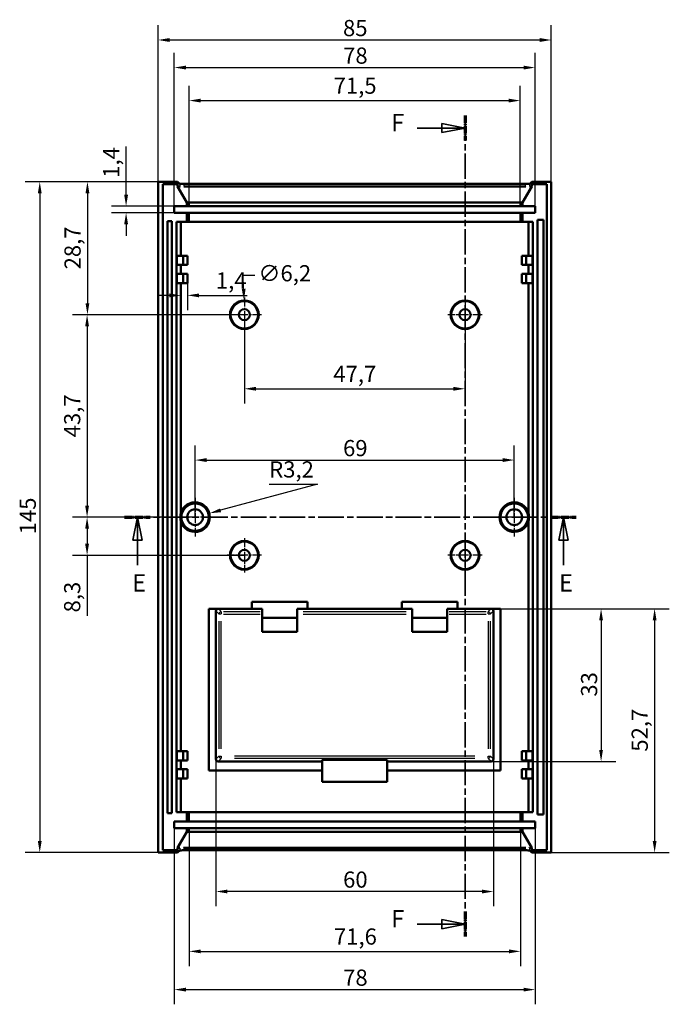
# Model space of a CAD drawing. Extents: x 0 to 841, y 0 to 594.
# Drawn here: x 600 to 741, y 209 to 422 of the extents above; entities that cross this region are included whole.
import ezdxf

# ---------------------------------------------------------------- set-up
doc = ezdxf.new("R2010")
doc.units = 0
doc.linetypes.add('CHAIN', pattern=[0.3543, 0.2362, -0.0295, 0.0591, -0.0295])
doc.linetypes.add('LONG_DASH_DOTTED', pattern=[0.3001, 0.2362, -0.0295, 0.0049, -0.0295])
for name, color, linetype, lineweight in [('Centro(ISO)', 179, 'CHAIN', 25), ('Linee di vista in sezione(ISO)', 7, 'LONG_DASH_DOTTED', 35), ('Quote(ISO)', 7, 'Continuous', 25), ('Spigoli tangenti visibili(ISO)', 251, 'Continuous', 30), ('Spigoli visibili(ISO)', 7, 'Continuous', 50)]:
    doc.layers.add(name, color=color, linetype=linetype, lineweight=lineweight)
doc.styles.add('DEFAULT-ISO~0', font='ARIAL.TTF')
doc.styles.add('Stile testo32', font='ARIAL.TTF')
doc.dimstyles.new('DEFAULT-ISO-Metodo 1b', dxfattribs={"dimtxt": 3.5, "dimasz": 2.5, "dimexe": 3.175, "dimexo": 0, "dimgap": 0.762, "dimtad": 1, "dimtoh": 1, "dimrnd": 1e-08, "dimtxsty": 'DEFAULT-ISO~0', "dimcen": 0.09, "dimdle": 10, "dimclrd": 2, "dimclre": 2, "dimclrt": 6, "dimazin": 2, "dimtfac": 0.714286, "dimtofl": 0, "dimtmove": 0, "dimatfit": 3, "dimfxl": 0, "dimtolj": 1, "dimlwd": 25, "dimlwe": 25, "dimarcsym": 0})

# ---------------------------------------------------------------- blocks, each defined once
blk = doc.blocks.new('SezioneConv2d4')
at = {"layer": 'Linee di vista in sezione(ISO)', "linetype": 'CHAIN', "ltscale": 23.627451}
blk.add_line((622.97, 314.2), (720.63, 314.2), dxfattribs=at)
at = {"layer": 'Linee di vista in sezione(ISO)', "lineweight": 70, "ltscale": 7.308757}
for p, q in [((622.97, 314.2), (628.54, 314.2)), ((715.06, 314.2), (720.63, 314.2))]:
    blk.add_line(p, q, dxfattribs=at)
at = {"layer": 'Linee di vista in sezione(ISO)', "linetype": 'Continuous'}
for p, q in [((625.76, 314.2), (624.76, 309.2)), ((625.76, 309.2), (625.76, 314.2)), ((626.76, 309.2), (625.76, 314.2)), ((717.84, 314.2), (716.84, 309.2)), ((717.84, 309.2), (717.84, 314.2)), ((718.84, 309.2), (717.84, 314.2)), ((624.76, 309.2), (626.76, 309.2)), ((625.76, 303.85), (625.76, 309.2)), ((716.84, 309.2), (718.84, 309.2)), ((717.84, 303.85), (717.84, 309.2))]:
    blk.add_line(p, q, dxfattribs=at)
at = {"layer": 'Linee di vista in sezione(ISO)', "linetype": 'Continuous', "flags": 128}
for points in [[(626.76, 309.2), (625.76, 314.2)], [(718.84, 309.2), (717.84, 314.2)]]:
    blk.add_lwpolyline(points, dxfattribs=at)
at = {"layer": 'Linee di vista in sezione(ISO)'}
for points in [[(626.76, 309.2), (625.76, 314.2), (624.76, 309.2), (626.76, 309.2)], [(718.84, 309.2), (717.84, 314.2), (716.84, 309.2), (718.84, 309.2)]]:
    blk.add_solid(points, dxfattribs=at)
at = {"layer": 'Linee di vista in sezione(ISO)', "insert": (624.63, 296.95), "char_height": 3.75, "attachment_point": 7, "style": 'Stile testo32'}
blk.add_mtext('E', dxfattribs=at)
at = {"layer": 'Linee di vista in sezione(ISO)', "insert": (716.89, 296.95), "char_height": 3.75, "attachment_point": 7, "line_spacing_factor": 2.963992, "style": 'Stile testo32'}
blk.add_mtext('E', dxfattribs=at)
blk = doc.blocks.new('SezioneConv2d5')
at = {"layer": 'Linee di vista in sezione(ISO)', "linetype": 'CHAIN', "ltscale": 23.125526}
blk.add_line((696.58, 401), (696.58, 223.55), dxfattribs=at)
at = {"layer": 'Linee di vista in sezione(ISO)', "lineweight": 70, "ltscale": 7.07546}
for p, q in [((696.58, 401), (696.58, 395.61)), ((696.58, 228.94), (696.58, 223.55))]:
    blk.add_line(p, q, dxfattribs=at)
at = {"layer": 'Linee di vista in sezione(ISO)', "linetype": 'Continuous'}
for p, q in [((686.22, 398.31), (691.58, 398.31)), ((696.58, 398.31), (691.58, 399.31)), ((691.58, 399.31), (691.58, 397.31)), ((691.58, 398.31), (696.58, 398.31)), ((691.58, 397.31), (696.58, 398.31)), ((686.22, 226.25), (691.58, 226.25)), ((696.58, 226.25), (691.58, 227.25)), ((691.58, 227.25), (691.58, 225.25)), ((691.58, 226.25), (696.58, 226.25)), ((691.58, 225.25), (696.58, 226.25))]:
    blk.add_line(p, q, dxfattribs=at)
at = {"layer": 'Linee di vista in sezione(ISO)', "linetype": 'Continuous', "flags": 128}
for points in [[(691.58, 397.31), (696.58, 398.31)], [(691.58, 225.25), (696.58, 226.25)]]:
    blk.add_lwpolyline(points, dxfattribs=at)
at = {"layer": 'Linee di vista in sezione(ISO)'}
for points in [[(691.58, 397.31), (696.58, 398.31), (691.58, 399.31), (691.58, 397.31)], [(691.58, 225.25), (696.58, 226.25), (691.58, 227.25), (691.58, 225.25)]]:
    blk.add_solid(points, dxfattribs=at)
at = {"layer": 'Linee di vista in sezione(ISO)', "insert": (680.61, 396.43), "char_height": 3.75, "attachment_point": 7, "style": 'Stile testo32'}
blk.add_mtext('F', dxfattribs=at)
at = {"layer": 'Linee di vista in sezione(ISO)', "insert": (680.61, 224.37), "char_height": 3.75, "attachment_point": 7, "line_spacing_factor": 3.059713, "style": 'Stile testo32'}
blk.add_mtext('F', dxfattribs=at)
blk = doc.blocks.new('*D173')
at = {"layer": 'Defpoints', "color": 0, "linetype": 'Continuous'}
for p in [(708.49, 404.24), (636.96, 382.24), (708.49, 382.24)]:
    blk.add_point(p, dxfattribs=at)
at = {"layer": 'Quote(ISO)', "color": 2, "linetype": 'Continuous', "lineweight": 25}
for p, q in [((636.96, 382.24), (636.96, 407.42)), ((708.49, 382.24), (708.49, 407.42)), ((639.46, 404.24), (705.99, 404.24))]:
    blk.add_line(p, q, dxfattribs=at)
at = {"layer": 'Quote(ISO)', "color": 2, "linetype": 'Continuous'}
for points in [[(639.46, 404.66), (639.46, 403.82), (636.96, 404.24)], [(705.99, 404.66), (705.99, 403.82), (708.49, 404.24)]]:
    blk.add_solid(points, dxfattribs=at)
at = {"layer": 'Quote(ISO)', "color": 6, "linetype": 'Continuous', "lineweight": 25, "insert": (668.18, 409.21), "char_height": 3.5, "attachment_point": 1, "style": 'DEFAULT-ISO~0'}
blk.add_mtext('\\A1;71,5', dxfattribs=at)
blk = doc.blocks.new('*D174')
at = {"layer": 'Defpoints', "color": 0, "linetype": 'Continuous'}
for p in [(711.73, 411.38), (633.73, 381.4), (711.73, 381.4)]:
    blk.add_point(p, dxfattribs=at)
at = {"layer": 'Quote(ISO)', "color": 2, "linetype": 'Continuous', "lineweight": 25}
for p, q in [((633.73, 381.4), (633.73, 414.55)), ((711.73, 381.4), (711.73, 414.55)), ((636.23, 411.38), (709.23, 411.38))]:
    blk.add_line(p, q, dxfattribs=at)
at = {"layer": 'Quote(ISO)', "color": 2, "linetype": 'Continuous'}
for points in [[(636.23, 411.79), (636.23, 410.96), (633.73, 411.38)], [(709.23, 411.79), (709.23, 410.96), (711.73, 411.38)]]:
    blk.add_solid(points, dxfattribs=at)
at = {"layer": 'Quote(ISO)', "color": 6, "linetype": 'Continuous', "lineweight": 25, "insert": (670.23, 415.71), "char_height": 3.5, "attachment_point": 1, "style": 'DEFAULT-ISO~0'}
blk.add_mtext('\\A1;78', dxfattribs=at)
blk = doc.blocks.new('*D175')
at = {"layer": 'Defpoints', "color": 0, "linetype": 'Continuous'}
for p in [(715.22, 417.34), (630.23, 386.7), (715.22, 386.7)]:
    blk.add_point(p, dxfattribs=at)
at = {"layer": 'Quote(ISO)', "color": 2, "linetype": 'Continuous', "lineweight": 25}
for p, q in [((630.23, 386.7), (630.23, 420.51)), ((715.22, 386.7), (715.22, 420.51)), ((632.73, 417.34), (712.72, 417.34))]:
    blk.add_line(p, q, dxfattribs=at)
at = {"layer": 'Quote(ISO)', "color": 2, "linetype": 'Continuous'}
for points in [[(632.73, 417.75), (632.73, 416.92), (630.23, 417.34)], [(712.72, 417.75), (712.72, 416.92), (715.22, 417.34)]]:
    blk.add_solid(points, dxfattribs=at)
at = {"layer": 'Quote(ISO)', "color": 6, "linetype": 'Continuous', "lineweight": 25, "insert": (670.2, 421.67), "char_height": 3.5, "attachment_point": 1, "style": 'DEFAULT-ISO~0'}
blk.add_mtext('\\A1;85', dxfattribs=at)
blk = doc.blocks.new('*D176')
at = {"layer": 'Defpoints', "color": 0, "linetype": 'Continuous'}
for p in [(633.73, 381.4), (623.31, 380), (633.73, 380)]:
    blk.add_point(p, dxfattribs=at)
at = {"layer": 'Quote(ISO)', "color": 2, "linetype": 'Continuous', "lineweight": 25}
for p, q in [((623.31, 383.9), (623.31, 394.34)), ((633.73, 381.4), (620.14, 381.4)), ((633.73, 380), (620.14, 380)), ((623.31, 377.5), (623.31, 375))]:
    blk.add_line(p, q, dxfattribs=at)
at = {"layer": 'Quote(ISO)', "color": 2, "linetype": 'Continuous'}
for points in [[(622.9, 383.9), (623.73, 383.9), (623.31, 381.4)], [(622.9, 377.5), (623.73, 377.5), (623.31, 380)]]:
    blk.add_solid(points, dxfattribs=at)
at = {"layer": 'Quote(ISO)', "color": 6, "linetype": 'Continuous', "lineweight": 25, "insert": (618.34, 387.55), "char_height": 3.5, "attachment_point": 1, "rotation": 90, "style": 'DEFAULT-ISO~0'}
blk.add_mtext('\\A1;1,4', dxfattribs=at)
blk = doc.blocks.new('*D177')
at = {"layer": 'Defpoints', "color": 0, "linetype": 'Continuous'}
for p in [(630.23, 386.7), (614.96, 357.95), (648.88, 357.95)]:
    blk.add_point(p, dxfattribs=at)
at = {"layer": 'Quote(ISO)', "color": 2, "linetype": 'Continuous', "lineweight": 25}
for p, q in [((630.23, 386.7), (611.78, 386.7)), ((614.96, 384.2), (614.96, 360.45)), ((648.88, 357.95), (611.78, 357.95))]:
    blk.add_line(p, q, dxfattribs=at)
at = {"layer": 'Quote(ISO)', "color": 2, "linetype": 'Continuous'}
for points in [[(614.54, 384.2), (615.37, 384.2), (614.96, 386.7)], [(614.54, 360.45), (615.37, 360.45), (614.96, 357.95)]]:
    blk.add_solid(points, dxfattribs=at)
at = {"layer": 'Quote(ISO)', "color": 6, "linetype": 'Continuous', "lineweight": 25, "insert": (609.99, 367.75), "char_height": 3.5, "attachment_point": 1, "rotation": 90, "style": 'DEFAULT-ISO~0'}
blk.add_mtext('\\A1;28,7', dxfattribs=at)
blk = doc.blocks.new('*D178')
at = {"layer": 'Defpoints', "color": 0, "linetype": 'Continuous'}
for p in [(648.88, 357.95), (614.88, 314.2), (638.23, 314.2)]:
    blk.add_point(p, dxfattribs=at)
at = {"layer": 'Quote(ISO)', "color": 2, "linetype": 'Continuous', "lineweight": 25}
for p, q in [((648.88, 357.95), (611.7, 357.95)), ((614.88, 355.45), (614.88, 316.7)), ((638.23, 314.2), (611.7, 314.2))]:
    blk.add_line(p, q, dxfattribs=at)
at = {"layer": 'Quote(ISO)', "color": 2, "linetype": 'Continuous'}
for points in [[(614.46, 355.45), (615.29, 355.45), (614.88, 357.95)], [(614.46, 316.7), (615.29, 316.7), (614.88, 314.2)]]:
    blk.add_solid(points, dxfattribs=at)
at = {"layer": 'Quote(ISO)', "color": 6, "linetype": 'Continuous', "lineweight": 25, "insert": (609.91, 331.46), "char_height": 3.5, "attachment_point": 1, "rotation": 90, "style": 'DEFAULT-ISO~0'}
blk.add_mtext('\\A1;43,7', dxfattribs=at)
blk = doc.blocks.new('*D179')
at = {"layer": 'Defpoints', "color": 0, "linetype": 'Continuous'}
for p in [(614.88, 314.2), (638.23, 314.2), (648.88, 305.95)]:
    blk.add_point(p, dxfattribs=at)
at = {"layer": 'Quote(ISO)', "color": 2, "linetype": 'Continuous', "lineweight": 25}
for p, q in [((638.23, 314.2), (611.7, 314.2)), ((614.88, 311.7), (614.88, 308.45)), ((648.88, 305.95), (611.7, 305.95)), ((614.88, 305.95), (614.88, 292.85))]:
    blk.add_line(p, q, dxfattribs=at)
at = {"layer": 'Quote(ISO)', "color": 2, "linetype": 'Continuous'}
for points in [[(614.46, 311.7), (615.29, 311.7), (614.88, 314.2)], [(614.46, 308.45), (615.29, 308.45), (614.88, 305.95)]]:
    blk.add_solid(points, dxfattribs=at)
at = {"layer": 'Quote(ISO)', "color": 6, "linetype": 'Continuous', "lineweight": 25, "insert": (609.91, 293.61), "char_height": 3.5, "attachment_point": 1, "rotation": 90, "style": 'DEFAULT-ISO~0'}
blk.add_mtext('\\A1;8,3', dxfattribs=at)
blk = doc.blocks.new('*D180')
at = {"layer": 'Defpoints', "color": 0, "linetype": 'Continuous'}
for p in [(630.23, 386.7), (604.65, 241.71), (630.23, 241.71)]:
    blk.add_point(p, dxfattribs=at)
at = {"layer": 'Quote(ISO)', "color": 2, "linetype": 'Continuous', "lineweight": 25}
for p, q in [((630.23, 386.7), (601.47, 386.7)), ((604.65, 384.2), (604.65, 244.21)), ((630.23, 241.71), (601.47, 241.71))]:
    blk.add_line(p, q, dxfattribs=at)
at = {"layer": 'Quote(ISO)', "color": 2, "linetype": 'Continuous'}
for points in [[(604.23, 384.2), (605.06, 384.2), (604.65, 386.7)], [(604.23, 244.21), (605.06, 244.21), (604.65, 241.71)]]:
    blk.add_solid(points, dxfattribs=at)
at = {"layer": 'Quote(ISO)', "color": 6, "linetype": 'Continuous', "lineweight": 25, "insert": (600.31, 310.49), "char_height": 3.5, "attachment_point": 1, "rotation": 90, "style": 'DEFAULT-ISO~0'}
blk.add_mtext('\\A1;145', dxfattribs=at)
blk = doc.blocks.new('*D181')
at = {"layer": 'Defpoints', "color": 0, "linetype": 'Continuous'}
for p in [(636.58, 364.8), (635.18, 362.14), (635.18, 362.14)]:
    blk.add_point(p, dxfattribs=at)
at = {"layer": 'Quote(ISO)', "color": 2, "linetype": 'Continuous', "lineweight": 25}
for p, q in [((636.58, 364.8), (636.58, 358.96)), ((632.68, 362.14), (630.18, 362.14)), ((639.08, 362.14), (649.51, 362.14))]:
    blk.add_line(p, q, dxfattribs=at)
at = {"layer": 'Quote(ISO)', "color": 2, "linetype": 'Continuous'}
for points in [[(632.68, 362.55), (632.68, 361.72), (635.18, 362.14)], [(639.08, 362.55), (639.08, 361.72), (636.58, 362.14)]]:
    blk.add_solid(points, dxfattribs=at)
at = {"layer": 'Quote(ISO)', "color": 6, "linetype": 'Continuous', "lineweight": 25, "insert": (642.72, 367.11), "char_height": 3.5, "attachment_point": 1, "style": 'DEFAULT-ISO~0'}
blk.add_mtext('\\A1;1,4', dxfattribs=at)
blk = doc.blocks.new('*D193')
at = {"layer": 'Defpoints', "color": 0, "linetype": 'Continuous'}
for p in [(636.96, 246.17), (708.58, 246.17), (708.58, 220.35)]:
    blk.add_point(p, dxfattribs=at)
at = {"layer": 'Quote(ISO)', "color": 2, "linetype": 'Continuous', "lineweight": 25}
for p, q in [((636.96, 246.17), (636.96, 217.17)), ((708.58, 246.17), (708.58, 217.17)), ((639.46, 220.35), (706.08, 220.35))]:
    blk.add_line(p, q, dxfattribs=at)
at = {"layer": 'Quote(ISO)', "color": 2, "linetype": 'Continuous'}
for points in [[(639.46, 220.76), (639.46, 219.93), (636.96, 220.35)], [(706.08, 220.76), (706.08, 219.93), (708.58, 220.35)]]:
    blk.add_solid(points, dxfattribs=at)
at = {"layer": 'Quote(ISO)', "color": 6, "linetype": 'Continuous', "lineweight": 25, "insert": (668.24, 225.31), "char_height": 3.5, "attachment_point": 1, "style": 'DEFAULT-ISO~0'}
blk.add_mtext('\\A1;71,6', dxfattribs=at)
blk = doc.blocks.new('*D194')
at = {"layer": 'Defpoints', "color": 0, "linetype": 'Continuous'}
for p in [(633.73, 247), (711.73, 247), (711.73, 212.08)]:
    blk.add_point(p, dxfattribs=at)
at = {"layer": 'Quote(ISO)', "color": 2, "linetype": 'Continuous', "lineweight": 25}
for p, q in [((633.73, 247), (633.73, 208.91)), ((711.73, 247), (711.73, 208.91)), ((636.23, 212.08), (709.23, 212.08))]:
    blk.add_line(p, q, dxfattribs=at)
at = {"layer": 'Quote(ISO)', "color": 2, "linetype": 'Continuous'}
for points in [[(636.23, 212.5), (636.23, 211.67), (633.73, 212.08)], [(709.23, 212.5), (709.23, 211.67), (711.73, 212.08)]]:
    blk.add_solid(points, dxfattribs=at)
at = {"layer": 'Quote(ISO)', "color": 6, "linetype": 'Continuous', "lineweight": 25, "insert": (670.23, 216.42), "char_height": 3.5, "attachment_point": 1, "style": 'DEFAULT-ISO~0'}
blk.add_mtext('\\A1;78', dxfattribs=at)
blk = doc.blocks.new('*D216')
at = {"layer": 'Defpoints', "color": 0, "linetype": 'Continuous'}
for p in [(648.88, 357.95), (696.58, 357.95), (696.58, 341.95)]:
    blk.add_point(p, dxfattribs=at)
at = {"layer": 'Quote(ISO)', "color": 2, "linetype": 'Continuous', "lineweight": 25}
for p, q in [((648.88, 357.95), (648.88, 338.78)), ((696.58, 357.95), (696.58, 338.78)), ((651.38, 341.95), (694.08, 341.95))]:
    blk.add_line(p, q, dxfattribs=at)
at = {"layer": 'Quote(ISO)', "color": 2, "linetype": 'Continuous'}
for points in [[(651.38, 342.37), (651.38, 341.54), (648.88, 341.95)], [(694.08, 342.37), (694.08, 341.54), (696.58, 341.95)]]:
    blk.add_solid(points, dxfattribs=at)
at = {"layer": 'Quote(ISO)', "color": 6, "linetype": 'Continuous', "lineweight": 25, "insert": (668.11, 346.91), "char_height": 3.5, "attachment_point": 1, "style": 'DEFAULT-ISO~0'}
blk.add_mtext('\\A1;47,7', dxfattribs=at)
blk = doc.blocks.new('*D223')
at = {"layer": 'Defpoints', "color": 0, "linetype": 'Continuous'}
for p in [(707.23, 326.54), (638.23, 314.2), (707.23, 314.2)]:
    blk.add_point(p, dxfattribs=at)
at = {"layer": 'Quote(ISO)', "color": 2, "linetype": 'Continuous', "lineweight": 25}
for p, q in [((638.23, 314.2), (638.23, 329.72)), ((707.23, 314.2), (707.23, 329.72)), ((640.73, 326.54), (704.73, 326.54))]:
    blk.add_line(p, q, dxfattribs=at)
at = {"layer": 'Quote(ISO)', "color": 2, "linetype": 'Continuous'}
for points in [[(640.73, 326.96), (640.73, 326.13), (638.23, 326.54)], [(704.73, 326.96), (704.73, 326.13), (707.23, 326.54)]]:
    blk.add_solid(points, dxfattribs=at)
at = {"layer": 'Quote(ISO)', "color": 6, "linetype": 'Continuous', "lineweight": 25, "insert": (670.21, 330.88), "char_height": 3.5, "attachment_point": 1, "style": 'DEFAULT-ISO~0'}
blk.add_mtext('\\A1;69', dxfattribs=at)
blk = doc.blocks.new('*D224')
at = {"layer": 'Defpoints', "color": 0, "linetype": 'Continuous'}
for p in [(648.79, 361.05), (648.96, 354.86)]:
    blk.add_point(p, dxfattribs=at)
at = {"layer": 'Quote(ISO)', "color": 2, "linetype": 'Continuous', "lineweight": 25}
for p, q in [((648.72, 363.55), (648.64, 366.51)), ((648.64, 366.51), (651.14, 366.51)), ((648.79, 357.95), (648.97, 357.95)), ((648.88, 357.86), (648.88, 358.04))]:
    blk.add_line(p, q, dxfattribs=at)
at = {"layer": 'Quote(ISO)', "color": 2, "linetype": 'Continuous'}
blk.add_solid([(649.14, 363.56), (648.31, 363.54), (648.79, 361.05)], dxfattribs=at)
at = {"layer": 'Quote(ISO)', "color": 6, "linetype": 'Continuous', "lineweight": 25, "insert": (651.91, 368.67), "char_height": 3.5, "attachment_point": 1, "style": 'DEFAULT-ISO~0'}
blk.add_mtext('\\A1;∅6,2', dxfattribs=at)
blk = doc.blocks.new('*D225')
at = {"layer": 'Defpoints', "color": 0, "linetype": 'Continuous'}
for p in [(641.32, 315.03), (638.23, 314.2)]:
    blk.add_point(p, dxfattribs=at)
at = {"layer": 'Quote(ISO)', "color": 2, "linetype": 'Continuous', "lineweight": 25}
for p, q in [((664.69, 321.3), (643.73, 315.68)), ((654.24, 321.3), (664.69, 321.3))]:
    blk.add_line(p, q, dxfattribs=at)
at = {"layer": 'Quote(ISO)', "color": 2, "linetype": 'Continuous'}
blk.add_solid([(643.62, 316.08), (643.84, 315.28), (641.32, 315.03)], dxfattribs=at)
at = {"layer": 'Quote(ISO)', "color": 6, "linetype": 'Continuous', "lineweight": 25, "insert": (654.24, 326.27), "char_height": 3.5, "attachment_point": 1, "style": 'DEFAULT-ISO~0'}
blk.add_mtext('\\A1;R3,2', dxfattribs=at)
blk = doc.blocks.new('*D226')
at = {"layer": 'Defpoints', "color": 0, "linetype": 'Continuous'}
for p in [(642.73, 261.91), (702.73, 261.91), (642.73, 233.29)]:
    blk.add_point(p, dxfattribs=at)
at = {"layer": 'Quote(ISO)', "color": 2, "linetype": 'Continuous', "lineweight": 25}
for p, q in [((642.73, 261.91), (642.73, 230.11)), ((702.73, 261.91), (702.73, 230.11)), ((700.23, 233.29), (645.23, 233.29))]:
    blk.add_line(p, q, dxfattribs=at)
at = {"layer": 'Quote(ISO)', "color": 2, "linetype": 'Continuous'}
for points in [[(645.23, 233.7), (645.23, 232.87), (642.73, 233.29)], [(700.23, 233.7), (700.23, 232.87), (702.73, 233.29)]]:
    blk.add_solid(points, dxfattribs=at)
at = {"layer": 'Quote(ISO)', "color": 6, "linetype": 'Continuous', "lineweight": 25, "insert": (670.22, 237.62), "char_height": 3.5, "attachment_point": 1, "style": 'DEFAULT-ISO~0'}
blk.add_mtext('\\A1;60', dxfattribs=at)
blk = doc.blocks.new('*D227')
at = {"layer": 'Defpoints', "color": 0, "linetype": 'Continuous'}
for p in [(702.23, 294.41), (715.22, 241.71), (737.56, 241.71)]:
    blk.add_point(p, dxfattribs=at)
at = {"layer": 'Quote(ISO)', "color": 2, "linetype": 'Continuous', "lineweight": 25}
for p, q in [((702.23, 294.41), (740.74, 294.41)), ((737.56, 291.91), (737.56, 244.21)), ((715.22, 241.71), (740.74, 241.71))]:
    blk.add_line(p, q, dxfattribs=at)
at = {"layer": 'Quote(ISO)', "color": 2, "linetype": 'Continuous'}
for points in [[(737.15, 291.91), (737.98, 291.91), (737.56, 294.41)], [(737.15, 244.21), (737.98, 244.21), (737.56, 241.71)]]:
    blk.add_solid(points, dxfattribs=at)
at = {"layer": 'Quote(ISO)', "color": 6, "linetype": 'Continuous', "lineweight": 25, "insert": (732.59, 263.51), "char_height": 3.5, "attachment_point": 1, "rotation": 90, "style": 'DEFAULT-ISO~0'}
blk.add_mtext('\\A1;52,7', dxfattribs=at)
blk = doc.blocks.new('*D228')
at = {"layer": 'Defpoints', "color": 0, "linetype": 'Continuous'}
for p in [(702.23, 294.41), (702.23, 261.41), (725.99, 261.41)]:
    blk.add_point(p, dxfattribs=at)
at = {"layer": 'Quote(ISO)', "color": 2, "linetype": 'Continuous', "lineweight": 25}
for p, q in [((702.23, 294.41), (729.16, 294.41)), ((725.99, 291.91), (725.99, 263.91)), ((702.23, 261.41), (729.16, 261.41))]:
    blk.add_line(p, q, dxfattribs=at)
at = {"layer": 'Quote(ISO)', "color": 2, "linetype": 'Continuous'}
for points in [[(725.57, 291.91), (726.4, 291.91), (725.99, 294.41)], [(725.57, 263.91), (726.4, 263.91), (725.99, 261.41)]]:
    blk.add_solid(points, dxfattribs=at)
at = {"layer": 'Quote(ISO)', "color": 6, "linetype": 'Continuous', "lineweight": 25, "insert": (721.65, 275.4), "char_height": 3.5, "attachment_point": 1, "rotation": 90, "style": 'DEFAULT-ISO~0'}
blk.add_mtext('\\A1;33', dxfattribs=at)

msp = doc.modelspace()

# ---------------------------------------------------------------- linework, layer by layer
at = {"layer": 'Centro(ISO)', "linetype": 'CHAIN', "ltscale": 8.222835}
for p, q in [((648.876, 361.655), (648.876, 354.255)), ((696.576, 361.655), (696.576, 354.255)), ((652.576, 357.955), (645.176, 357.955)), ((700.276, 357.955), (692.876, 357.955)), ((648.876, 309.655), (648.876, 302.255)), ((696.576, 309.655), (696.576, 302.255)), ((652.576, 305.955), (645.176, 305.955)), ((700.276, 305.955), (692.876, 305.955))]:
    msp.add_line(p, q, dxfattribs=at)
at = {"layer": 'Centro(ISO)', "linetype": 'CHAIN', "ltscale": 9.334043}
for p, q in [((638.226, 318.405), (638.226, 310.005)), ((707.226, 318.405), (707.226, 310.005)), ((642.426, 314.205), (634.026, 314.205)), ((711.426, 314.205), (703.026, 314.205))]:
    msp.add_line(p, q, dxfattribs=at)
at = {"layer": 'Spigoli tangenti visibili(ISO)'}
for p, q in [((634.895, 386.21), (634.895, 385.732)), ((635.894, 385.731), (635.894, 386.194)), ((709.558, 386.194), (709.558, 385.731)), ((710.557, 385.732), (710.557, 386.21)), ((642.759, 293.877), (643.357, 293.28)), ((643.857, 293.779), (643.259, 294.377)), ((643.89, 293.743), (643.89, 293.285)), ((652.284, 293.746), (644.332, 293.746)), ((683.886, 293.746), (661.566, 293.746)), ((701.12, 293.746), (693.168, 293.746)), ((701.562, 293.285), (701.562, 293.743)), ((702.193, 294.377), (701.595, 293.779)), ((702.095, 293.28), (702.693, 293.877)), ((643.39, 291.713), (643.39, 264.108)), ((643.851, 293.246), (643.393, 293.246)), ((643.89, 264.108), (643.89, 291.713)), ((644.332, 293.246), (652.284, 293.246)), ((661.566, 293.246), (683.886, 293.246)), ((693.168, 293.246), (701.12, 293.246)), ((701.562, 291.713), (701.562, 264.108)), ((702.059, 293.246), (701.601, 293.246)), ((702.062, 264.108), (702.062, 291.713)), ((643.357, 262.541), (642.759, 261.943)), ((643.259, 261.443), (643.857, 262.041)), ((643.393, 262.574), (643.851, 262.574)), ((643.89, 262.536), (643.89, 262.077)), ((698.679, 262.574), (646.773, 262.574)), ((646.773, 262.074), (698.679, 262.074)), ((701.562, 262.077), (701.562, 262.536)), ((701.595, 262.041), (702.193, 261.443)), ((701.601, 262.574), (702.059, 262.574)), ((702.693, 261.943), (702.095, 262.541)), ((634.895, 242.678), (634.895, 242.2)), ((635.894, 242.216), (635.894, 242.679)), ((709.558, 242.679), (709.558, 242.216)), ((710.557, 242.2), (710.557, 242.678))]:
    msp.add_line(p, q, dxfattribs=at)
at = {"layer": 'Spigoli tangenti visibili(ISO)', "flags": 128}
for points in [[(634.906, 385.69), (634.979, 385.56)], [(709.691, 385.69), (709.608, 385.56)], [(636.962, 382.241), (636.889, 382.375)], [(708.576, 382.241), (708.652, 382.375)], [(636.876, 246.169), (636.8, 246.035)], [(708.489, 246.169), (708.563, 246.035)], [(635.761, 242.72), (635.844, 242.85)], [(710.546, 242.72), (710.473, 242.85)]]:
    msp.add_lwpolyline(points, dxfattribs=at)
at = {"layer": 'Spigoli tangenti visibili(ISO)'}
for centre, start, end in [((643.89, 293.246), 94.49652, 175.43371), ((701.562, 293.246), 4.49652, 85.43371), ((643.89, 262.574), 184.49652, 265.43371), ((701.562, 262.574), 274.49652, 355.43371)]:
    msp.add_arc(centre, 0.5, start, end, dxfattribs=at)
at = {"layer": 'Spigoli visibili(ISO)'}
for p, q in [((630.231, 386.7), (634.432, 386.7)), ((630.231, 241.71), (630.231, 386.7)), ((634.426, 386.205), (631.226, 386.205)), ((631.226, 386.205), (631.226, 242.205)), ((634.432, 386.205), (634.426, 386.205)), ((634.426, 385.705), (634.426, 386.205)), ((634.895, 385.705), (634.426, 385.705)), ((634.426, 385.705), (636.427, 382.241)), ((634.432, 386.7), (634.432, 386.205)), ((634.432, 386.7), (634.895, 386.237)), ((635.894, 386.22), (709.558, 386.22)), ((709.558, 385.705), (635.894, 385.705)), ((709.025, 382.241), (711.025, 385.705)), ((710.557, 386.237), (711.02, 386.7)), ((711.025, 385.705), (710.557, 385.705)), ((711.02, 386.7), (715.221, 386.7)), ((711.02, 386.205), (711.02, 386.7)), ((711.025, 386.205), (711.02, 386.205)), ((714.226, 386.205), (711.025, 386.205)), ((711.025, 386.205), (711.025, 385.705)), ((714.226, 242.205), (714.226, 386.205)), ((715.221, 386.7), (715.221, 241.71)), ((633.726, 380.005), (633.726, 381.405)), ((633.726, 381.405), (636.427, 381.405)), ((636.427, 382.241), (636.876, 382.241)), ((636.427, 382.241), (636.427, 381.405)), ((636.427, 381.405), (636.877, 381.405)), ((636.877, 382.282), (636.877, 381.405)), ((636.877, 381.405), (708.575, 381.405)), ((636.962, 382.241), (708.489, 382.241)), ((708.575, 382.282), (708.575, 381.405)), ((708.575, 381.405), (709.025, 381.405)), ((708.576, 382.241), (709.025, 382.241)), ((709.025, 382.241), (709.025, 381.405)), ((709.025, 381.405), (711.726, 381.405)), ((711.726, 381.405), (711.726, 380.005)), ((636.427, 380.005), (633.726, 380.005)), ((636.427, 380.005), (636.427, 378.005)), ((636.877, 380.005), (636.427, 380.005)), ((636.877, 380.005), (636.877, 378.005)), ((708.575, 380.005), (636.877, 380.005)), ((708.575, 380.005), (708.575, 378.005)), ((709.025, 380.005), (708.575, 380.005)), ((709.025, 380.005), (709.025, 378.005)), ((711.726, 380.005), (709.025, 380.005)), ((632.226, 250.205), (632.226, 378.205)), ((632.226, 378.205), (633.226, 378.205)), ((633.226, 378.205), (633.226, 250.205)), ((634.226, 250.405), (634.226, 378.005)), ((634.226, 378.005), (636.427, 378.005)), ((635.179, 378.005), (635.179, 370.705)), ((636.427, 378.005), (636.877, 378.005)), ((636.877, 378.005), (708.575, 378.005)), ((708.575, 378.005), (709.025, 378.005)), ((709.025, 378.005), (711.226, 378.005)), ((710.273, 370.705), (710.273, 378.005)), ((711.226, 378.005), (711.226, 250.405)), ((712.226, 249.955), (712.226, 378.455)), ((712.226, 378.455), (713.526, 378.455)), ((713.526, 378.455), (713.526, 249.955)), ((635.696, 370.705), (634.296, 370.705)), ((635.696, 370.705), (636.579, 370.705)), ((636.579, 370.705), (636.579, 368.705)), ((708.873, 368.705), (708.873, 370.705)), ((709.756, 370.705), (708.873, 370.705)), ((711.156, 370.705), (709.756, 370.705)), ((634.296, 368.705), (635.696, 368.705)), ((635.179, 368.705), (635.179, 366.805)), ((636.579, 368.705), (635.696, 368.705)), ((708.873, 368.705), (709.756, 368.705)), ((709.756, 368.705), (711.156, 368.705)), ((710.273, 366.805), (710.273, 368.705)), ((635.696, 366.805), (634.296, 366.805)), ((635.696, 366.805), (636.579, 366.805)), ((636.579, 366.805), (636.579, 364.805)), ((708.873, 364.805), (708.873, 366.805)), ((709.756, 366.805), (708.873, 366.805)), ((711.156, 366.805), (709.756, 366.805)), ((634.296, 364.805), (635.696, 364.805)), ((635.179, 364.805), (635.179, 315.184)), ((636.579, 364.805), (635.696, 364.805)), ((708.873, 364.805), (709.756, 364.805)), ((709.756, 364.805), (711.156, 364.805)), ((710.273, 315.184), (710.273, 364.805)), ((635.179, 313.226), (635.179, 263.605)), ((710.273, 263.605), (710.273, 313.226)), ((650.526, 295.91), (662.526, 295.91)), ((650.526, 294.41), (650.526, 295.91)), ((662.526, 295.91), (662.526, 294.41)), ((682.926, 294.41), (682.926, 295.91)), ((682.926, 295.91), (694.926, 295.91)), ((694.926, 295.91), (694.926, 294.41)), ((641.226, 294.41), (643.226, 294.41)), ((641.226, 259.41), (641.226, 294.41)), ((642.726, 261.91), (642.726, 293.911)), ((643.226, 294.41), (652.726, 294.41)), ((652.726, 293.746), (652.726, 294.41)), ((652.726, 293.746), (652.726, 293.246)), ((660.326, 294.41), (660.326, 293.746)), ((660.326, 294.41), (685.126, 294.41)), ((660.326, 293.246), (660.326, 293.746)), ((685.126, 293.746), (685.126, 294.41)), ((685.126, 293.746), (685.126, 293.246)), ((692.726, 294.41), (692.726, 293.746)), ((692.726, 294.41), (702.226, 294.41)), ((692.726, 293.246), (692.726, 293.746)), ((702.226, 294.41), (704.226, 294.41)), ((702.726, 293.911), (702.726, 261.91)), ((704.226, 294.41), (704.226, 259.41)), ((652.726, 289.41), (652.726, 293.246)), ((652.726, 292.41), (660.326, 292.41)), ((660.326, 293.246), (660.326, 289.41)), ((685.126, 289.41), (685.126, 293.246)), ((685.126, 292.41), (692.726, 292.41)), ((692.726, 293.246), (692.726, 289.41)), ((660.326, 289.41), (652.726, 289.41)), ((692.726, 289.41), (685.126, 289.41)), ((635.696, 263.605), (634.296, 263.605)), ((635.696, 263.605), (636.579, 263.605)), ((636.579, 263.605), (636.579, 261.605)), ((708.873, 261.605), (708.873, 263.605)), ((709.756, 263.605), (708.873, 263.605)), ((711.156, 263.605), (709.756, 263.605)), ((634.296, 261.605), (635.696, 261.605)), ((635.696, 259.705), (634.296, 259.705)), ((635.179, 261.605), (635.179, 259.705)), ((636.579, 261.605), (635.696, 261.605)), ((635.696, 259.705), (636.579, 259.705)), ((636.579, 259.705), (636.579, 257.705)), ((665.726, 261.41), (643.226, 261.41)), ((665.726, 261.718), (679.726, 261.718)), ((665.726, 261.41), (665.726, 261.718)), ((665.726, 259.41), (665.726, 261.41)), ((679.726, 261.718), (679.726, 261.41)), ((679.726, 261.41), (679.726, 259.41)), ((702.226, 261.41), (679.726, 261.41)), ((708.873, 261.605), (709.756, 261.605)), ((708.873, 257.705), (708.873, 259.705)), ((709.756, 259.705), (708.873, 259.705)), ((709.756, 261.605), (711.156, 261.605)), ((711.156, 259.705), (709.756, 259.705)), ((710.273, 259.705), (710.273, 261.605)), ((634.296, 257.705), (635.696, 257.705)), ((635.179, 257.705), (635.179, 250.405)), ((636.579, 257.705), (635.696, 257.705)), ((665.726, 259.41), (641.226, 259.41)), ((665.726, 257.01), (665.726, 259.41)), ((679.726, 259.41), (679.726, 257.01)), ((704.226, 259.41), (679.726, 259.41)), ((708.873, 257.705), (709.756, 257.705)), ((709.756, 257.705), (711.156, 257.705)), ((710.273, 250.405), (710.273, 257.705)), ((679.726, 257.01), (665.726, 257.01)), ((633.226, 250.205), (632.226, 250.205)), ((636.427, 250.405), (634.226, 250.405)), ((636.877, 250.405), (636.427, 250.405)), ((636.427, 250.405), (636.427, 248.405)), ((708.575, 250.405), (636.877, 250.405)), ((636.877, 250.405), (636.877, 248.405)), ((709.025, 250.405), (708.575, 250.405)), ((708.575, 250.405), (708.575, 248.405)), ((711.226, 250.405), (709.025, 250.405)), ((709.025, 250.405), (709.025, 248.405)), ((713.526, 249.955), (712.226, 249.955)), ((633.726, 247.005), (633.726, 248.405)), ((633.726, 248.405), (636.427, 248.405)), ((636.427, 247.005), (633.726, 247.005)), ((636.427, 248.405), (636.877, 248.405)), ((636.427, 247.005), (636.427, 246.169)), ((636.877, 247.005), (636.427, 247.005)), ((636.877, 248.405), (708.575, 248.405)), ((636.877, 247.005), (636.877, 246.128)), ((708.575, 247.005), (636.877, 247.005)), ((708.575, 248.405), (709.025, 248.405)), ((708.575, 247.005), (708.575, 246.128)), ((709.025, 247.005), (708.575, 247.005)), ((709.025, 248.405), (711.726, 248.405)), ((709.025, 247.005), (709.025, 246.169)), ((711.726, 247.005), (709.025, 247.005)), ((711.726, 248.405), (711.726, 247.005)), ((636.427, 246.169), (634.426, 242.705)), ((636.876, 246.169), (636.427, 246.169)), ((708.489, 246.169), (636.962, 246.169)), ((709.025, 246.169), (708.576, 246.169)), ((711.025, 242.705), (709.025, 246.169)), ((634.426, 242.205), (634.426, 242.705)), ((634.426, 242.705), (634.895, 242.705)), ((635.894, 242.705), (709.558, 242.705)), ((710.557, 242.705), (711.025, 242.705)), ((711.025, 242.705), (711.025, 242.205)), ((634.432, 241.71), (630.231, 241.71)), ((631.226, 242.205), (634.426, 242.205)), ((634.426, 242.205), (634.432, 242.205)), ((634.432, 242.205), (634.432, 241.71)), ((634.895, 242.173), (634.432, 241.71)), ((709.558, 242.19), (635.894, 242.19)), ((711.02, 241.71), (710.557, 242.173)), ((711.02, 242.205), (711.025, 242.205)), ((711.02, 241.71), (711.02, 242.205)), ((715.221, 241.71), (711.02, 241.71)), ((711.025, 242.205), (714.226, 242.205))]:
    msp.add_line(p, q, dxfattribs=at)
at = {"layer": 'Spigoli visibili(ISO)', "flags": 128}
for points in [[(634.906, 385.69), (634.915, 385.678)], [(709.691, 385.69), (709.743, 385.678)], [(636.876, 382.241), (636.876, 382.241)], [(636.877, 382.282), (636.881, 382.279)], [(708.489, 382.241), (708.493, 382.241)], [(708.575, 382.282), (708.575, 382.279)], [(636.877, 246.128), (636.877, 246.131)], [(636.962, 246.169), (636.959, 246.169)], [(708.575, 246.128), (708.571, 246.131)], [(708.576, 246.169), (708.576, 246.169)], [(635.761, 242.72), (635.709, 242.732)], [(710.546, 242.72), (710.537, 242.732)]]:
    msp.add_lwpolyline(points, dxfattribs=at)
at = {"layer": 'Spigoli visibili(ISO)'}
for centre, radius in [((648.876, 357.955), 3.1), ((648.876, 357.955), 2.96), ((696.576, 357.955), 3.1), ((696.576, 357.955), 2.96), ((648.876, 357.955), 1.2), ((696.576, 357.955), 1.2), ((638.226, 314.205), 2.966), ((707.226, 314.205), 2.966), ((638.226, 314.205), 1.7), ((707.226, 314.205), 1.7), ((648.876, 305.955), 3.1), ((648.876, 305.955), 2.96), ((696.576, 305.955), 3.1), ((696.576, 305.955), 2.96), ((648.876, 305.955), 1.2), ((696.576, 305.955), 1.2)]:
    msp.add_circle(centre, radius, dxfattribs=at)
for centre, start, end in [((638.226, 314.205), 197.80885, 162.19115), ((707.226, 314.205), 17.80885, 342.19115)]:
    msp.add_arc(centre, 3.2, start, end, dxfattribs=at)
for centre, major_axis, ratio, start_param, end_param in [((635.894, 386.237), (-1, 0), 0.0174551, 0.0174533, 1.5707963), ((635.894, 383.973), (-1, 1.732), 0.0075575, 6.1453638, 6.2788223), ((635.894, 383.973), (0, 1.732), 0.5773503, 0, 0.1334585), ((709.558, 386.237), (1, 0), 0.0174551, 4.712389, 6.265732), ((709.558, 383.973), (0, 1.732), 0.5773503, 6.1497268, 6.2831853), ((709.558, 383.973), (1, 1.732), 0.0075575, 0.004363, 0.1378215), ((634.296, 369.705), (0, 1), 0.0349208, 0, 3.1415927), ((635.696, 369.705), (0, -1), 0.0349208, 3.1415927, 6.2831853), ((709.756, 369.705), (0, 1), 0.0349208, 3.1415927, 6.2831853), ((711.156, 369.705), (0, -1), 0.0349208, 0, 3.1415927), ((634.296, 365.805), (0, 1), 0.0349208, 0, 3.1415927), ((635.696, 365.805), (0, -1), 0.0349208, 3.1415927, 6.2831853), ((709.756, 365.805), (0, 1), 0.0349208, 3.1415927, 6.2831853), ((711.156, 365.805), (0, -1), 0.0349208, 0, 3.1415927), ((639.282, 314.205), (4.225, 0), 0.9682704, 2.9000298, 3.3831555), ((706.17, 314.205), (4.225, 0), 0.9682704, 6.0416225, 6.5247481), ((643.226, 293.91), (-0.354, 0.354), 0.9987828, 5.4983961, 7.0679745), ((702.226, 293.91), (0.354, 0.354), 0.9987828, 5.4983961, 7.0679745), ((634.296, 262.605), (0, 1), 0.0349208, 0, 3.1415927), ((635.696, 262.605), (0, -1), 0.0349208, 3.1415927, 6.2831853), ((643.226, 261.911), (-0.354, -0.354), 0.9987828, 5.4983961, 7.0679745), ((702.226, 261.911), (0.354, -0.354), 0.9987828, 5.4983961, 7.0679745), ((709.756, 262.605), (0, 1), 0.0349208, 3.1415927, 6.2831853), ((711.156, 262.605), (0, -1), 0.0349208, 0, 3.1415927), ((634.296, 258.705), (0, 1), 0.0349208, 0, 3.1415927), ((635.696, 258.705), (0, -1), 0.0349208, 3.1415927, 6.2831853), ((709.756, 258.705), (0, 1), 0.0349208, 3.1415927, 6.2831853), ((711.156, 258.705), (0, -1), 0.0349208, 0, 3.1415927), ((635.894, 244.437), (-1, -1.732), 0.0075575, 0.004363, 0.1378215), ((635.894, 244.437), (0, -1.732), 0.5773503, 6.1497268, 6.2831853), ((709.558, 244.437), (0, -1.732), 0.5773503, 0, 0.1334585), ((709.558, 244.437), (1, -1.732), 0.0075575, 6.1453638, 6.2788223), ((635.894, 242.173), (1, 0), 0.0174551, 1.5707963, 3.1241394), ((709.558, 242.173), (1, 0), 0.0174551, 0.0174533, 1.5707963)]:
    msp.add_ellipse(centre, major_axis=major_axis, ratio=ratio, start_param=start_param, end_param=end_param, dxfattribs=at)

# ---------------------------------------------------------------- block references
at = {"layer": 'Linee di vista in sezione(ISO)'}
for name in ['SezioneConv2d5', 'SezioneConv2d4']:
    msp.add_blockref(name, (0, 0), dxfattribs=at)

# ---------------------------------------------------------------- dimensions: what is measured, and where the dimension line sits
at = {"layer": 'Quote(ISO)', "color": 2, "linetype": 'Continuous', "lineweight": 25}
for base, p1, p2, angle, override, picture, middle in [((715.221, 417.338), (630.231, 386.7), (715.221, 386.7), 180, {"dimdec": 1, "dimtp": 0, "dimtm": 0, "dimtdec": 2}, '*D175', (672.726, 417.338)), ((711.726, 411.375), (633.726, 381.405), (711.726, 381.405), 180, {"dimdec": 2, "dimtp": 0, "dimtm": 0, "dimtdec": 2}, '*D174', (672.726, 411.375)), ((708.489, 404.241), (636.962, 382.241), (708.489, 382.241), 180, {"dimdec": 1, "dimtp": 0, "dimtm": 0, "dimtdec": 2}, '*D173', (672.726, 404.241)), ((623.312, 380.005), (633.726, 381.405), (633.726, 380.005), 270, {"dimtoh": 0, "dimdec": 2, "dimtp": 0, "dimtm": 0, "dimtdec": 2}, '*D176', (623.312, 390.564)), ((604.646, 241.71), (630.231, 386.7), (630.231, 241.71), 90, {"dimtoh": 0, "dimdec": 1, "dimtp": 0, "dimtm": 0, "dimtdec": 2, "dimtmove": 1}, '*D180', (604.646, 314.205)), ((614.957, 357.955), (630.231, 386.7), (648.876, 357.955), 90, {"dimtoh": 0, "dimdec": 1, "dimtp": 0, "dimtm": 0, "dimtdec": 2, "dimtmove": 1}, '*D177', (614.957, 372.327)), ((635.179, 362.137), (636.579, 364.805), (635.179, 362.137), 180, {"dimtoh": 0, "dimdec": 2, "dimse2": 1, "dimtp": 0, "dimtm": 0, "dimtdec": 2}, '*D181', (645.739, 362.137)), ((614.875977949, 314.204968097), (648.875977949, 357.954968097), (638.225977949, 314.204968097), 90, {"dimtoh": 0, "dimdec": 1, "dimtp": 0, "dimtm": 0, "dimtdec": 2, "dimtmove": 1}, '*D178', (614.875977949, 336.079968097)), ((696.576, 341.955), (648.876, 357.955), (696.576, 357.955), 180, {"dimdec": 2, "dimtp": 0, "dimtm": 0, "dimtdec": 2}, '*D216', (672.726, 341.955)), ((707.226, 326.542), (638.226, 314.205), (707.226, 314.205), 180, {"dimdec": 2, "dimtp": 0, "dimtm": 0, "dimtdec": 2}, '*D223', (672.726, 326.542)), ((614.875977949, 314.204968097), (648.875977949, 305.954968097), (638.225977949, 314.204968097), 90, {"dimtoh": 0, "dimdec": 1, "dimtp": 0, "dimtm": 0, "dimtdec": 2}, '*D179', (614.875977949, 296.795673814)), ((737.562, 241.71), (702.226, 294.41), (715.221, 241.71), 270, {"dimtoh": 0, "dimdec": 2, "dimtp": 0, "dimtm": 0, "dimtdec": 2, "dimtmove": 1}, '*D227', (737.562, 268.06)), ((725.986, 261.41), (702.226, 294.41), (702.226, 261.41), 270, {"dimtoh": 0, "dimdec": 2, "dimtp": 0, "dimtm": 0, "dimtdec": 2, "dimtmove": 1}, '*D228', (725.986, 277.91)), ((642.726, 233.288), (702.726, 261.91), (642.726, 261.91), 180, {"dimtoh": 0, "dimdec": 2, "dimtp": 0, "dimtm": 0, "dimtdec": 2}, '*D226', (672.726, 233.288)), ((711.726, 212.082), (633.726, 247.005), (711.726, 247.005), 180, {"dimdec": 2, "dimtp": 0, "dimtm": 0, "dimtdec": 2}, '*D194', (672.726, 212.082)), ((708.576, 220.346), (636.962, 246.169), (708.576, 246.169), 180, {"dimdec": 1, "dimtp": 0, "dimtm": 0, "dimtdec": 2}, '*D193', (672.769, 220.346))]:
    dim = msp.add_linear_dim(base=base, p1=p1, p2=p2, angle=angle, dimstyle='DEFAULT-ISO-Metodo 1b', override=override, dxfattribs=at)
    dim.commit()
    dim.dimension.update_dxf_attribs({"geometry": picture, "text_midpoint": middle, "dimtype": 160})
dim = msp.add_diameter_dim_2p(p1=(648.96, 354.856), p2=(648.792, 361.054), dimstyle='DEFAULT-ISO-Metodo 1b', override={"dimtad": 0, "dimtih": 1, "dimdec": 2, "dimtp": 0, "dimtm": 0, "dimtdec": 2, "dimatfit": 2}, dxfattribs=at)
dim.commit()
dim.dimension.update_dxf_attribs({"geometry": '*D224', "text_midpoint": (656.977, 366.505), "dimtype": 163})
dim = msp.add_radius_dim(center=(638.226, 314.205), mpoint=(641.317, 315.033), dimstyle='DEFAULT-ISO-Metodo 1b', override={"dimtih": 1, "dimdec": 2, "dimcen": 0, "dimtp": 0, "dimtm": 0, "dimtdec": 2}, dxfattribs=at)
dim.commit()
dim.dimension.update_dxf_attribs({"geometry": '*D225', "text_midpoint": (659.087, 321.296), "dimtype": 164})

doc.saveas('drawing.dxf')
